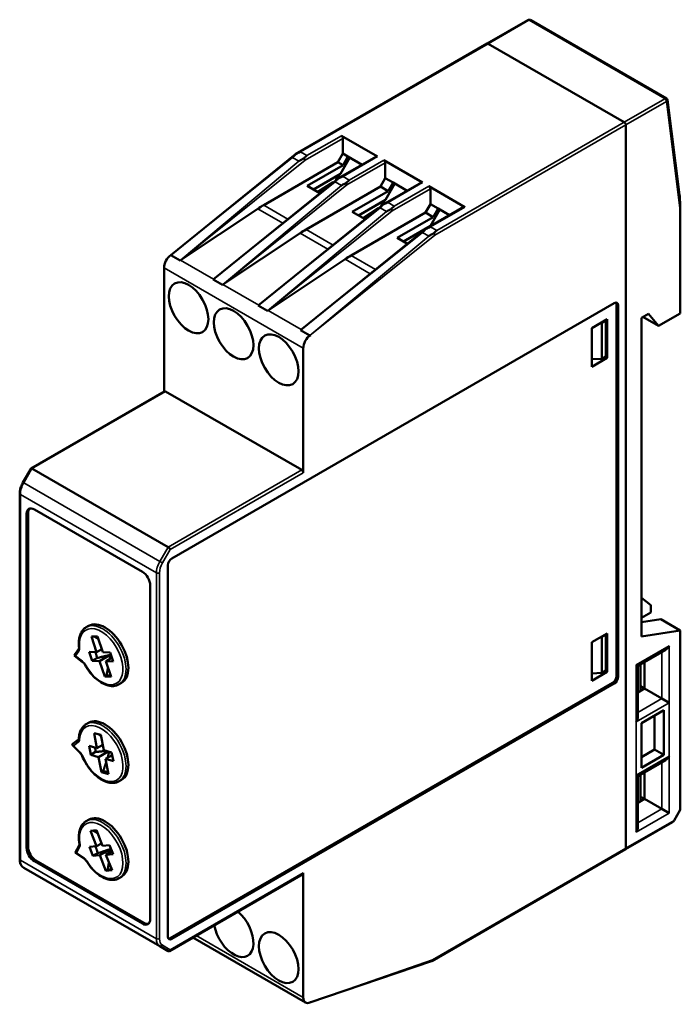
# Model space of a CAD drawing. Units: millimetres. Extents: x 40 to 359, y 72 to 257.
# Drawn here: x 179 to 239, y 72 to 161 of the extents above; entities that cross this region are included whole.
import ezdxf

# ---------------------------------------------------------------- set-up
doc = ezdxf.new("R2010")
doc.units = ezdxf.units.MM
doc.layers.add('Visibile (ISO)', color=7, linetype='Continuous', lineweight=50)
doc.layers.add('Visibile sottile (ISO)', color=7, linetype='Continuous', lineweight=35)

msp = doc.modelspace()

# ---------------------------------------------------------------- linework, layer by layer
at = {"layer": 'Visibile (ISO)'}
for p, q in [((225.603, 161.254), (221.913, 159.124)), ((225.89, 161.248), (238.209, 154.136)), ((204.482, 149.06), (221.908, 159.121)), ((234.383, 151.967), (222.008, 159.111)), ((222.009, 159.111), (234.382, 151.967)), ((238.307, 153.988), (239.4, 145.369)), ((234.524, 85.912), (234.524, 151.722)), ((234.524, 85.913), (234.524, 151.721)), ((211.932, 148.844), (208.644, 150.742)), ((208.785, 150.497), (208.785, 149.109)), ((193.129, 139.879), (204.475, 149.055)), ((211.832, 148.854), (208.336, 146.835)), ((208.785, 149.109), (208.339, 148.335)), ((209.408, 148.75), (208.559, 147.278)), ((209.245, 148.844), (208.785, 149.109)), ((208.798, 148.07), (209.245, 148.844)), ((210.53, 148.102), (209.245, 148.844)), ((208.339, 148.335), (201.582, 144.434)), ((205.533, 146.184), (208.798, 148.07)), ((208.798, 148.07), (208.339, 148.335)), ((216.033, 146.476), (212.498, 148.517)), ((212.639, 148.272), (212.639, 146.884)), ((206.098, 145.858), (208.559, 147.278)), ((208.457, 147.22), (208.158, 146.693)), ((196.983, 137.654), (208.329, 146.83)), ((212.192, 146.11), (205.436, 142.209)), ((206.698, 145.511), (205.533, 146.184)), ((206.513, 145.618), (207.913, 146.504)), ((207.913, 146.504), (207.913, 146.494)), ((212.639, 146.884), (212.192, 146.11)), ((212.9, 145.702), (212.192, 146.11)), ((215.933, 146.486), (212.437, 144.467)), ((213.346, 146.476), (212.639, 146.884)), ((213.509, 146.382), (212.66, 144.911)), ((212.9, 145.702), (213.346, 146.476)), ((214.631, 145.734), (213.346, 146.476)), ((213.526, 146.372), (213.492, 146.353)), ((219.887, 144.251), (216.599, 146.149)), ((209.634, 143.817), (212.9, 145.702)), ((214.626, 145.737), (213.449, 145.052)), ((216.74, 145.904), (216.74, 144.516)), ((201.084, 135.286), (212.43, 144.463)), ((210.2, 143.49), (212.66, 144.911)), ((212.558, 144.852), (212.26, 144.325)), ((212.411, 144.447), (212.289, 144.376)), ((216.74, 144.516), (216.294, 143.742)), ((219.787, 144.261), (216.318, 142.258)), ((217.447, 144.108), (216.74, 144.516)), ((201.037, 144.095), (194.023, 139.42)), ((216.294, 143.742), (209.537, 139.842)), ((210.799, 143.144), (209.634, 143.817)), ((212.014, 144.137), (210.615, 143.25)), ((212.014, 144.126), (212.014, 144.137)), ((213.735, 141.449), (217.001, 143.334)), ((217.001, 143.334), (216.294, 143.742)), ((217.61, 144.014), (216.761, 142.543)), ((217.001, 143.334), (217.447, 144.108)), ((218.485, 143.509), (217.447, 144.108)), ((217.627, 144.004), (217.594, 143.985)), ((239.474, 143.949), (239.474, 134.575)), ((214.301, 141.122), (216.761, 142.543)), ((216.659, 142.484), (216.635, 142.441)), ((204.891, 141.87), (197.877, 137.195)), ((204.938, 133.062), (216.315, 142.256)), ((214.657, 140.916), (213.735, 141.449)), ((193.129, 139.879), (193.978, 139.389)), ((208.992, 139.503), (201.978, 134.827)), ((192.522, 138.719), (192.522, 127.458)), ((197.831, 137.164), (196.983, 137.654)), ((193.229, 112.285), (233.463, 135.514)), ((201.084, 135.286), (201.933, 134.797)), ((233.675, 101.589), (233.675, 135.392)), ((233.817, 135.31), (233.817, 101.507)), ((236.575, 134.535), (235.938, 134.167)), ((237.493, 133.432), (236.575, 134.535)), ((239.474, 134.575), (237.493, 133.432)), ((232.827, 134.045), (231.413, 133.228)), ((232.332, 133.718), (232.254, 133.714)), ((232.686, 133.922), (232.332, 133.718)), ((232.332, 130.452), (232.332, 133.718)), ((232.65, 133.943), (232.686, 133.922)), ((232.686, 130.656), (232.686, 133.922)), ((232.827, 130.534), (232.827, 134.045)), ((235.938, 134.167), (235.938, 105.182)), ((236.079, 134.248), (237.493, 133.432)), ((205.786, 132.572), (204.938, 133.062)), ((231.413, 133.228), (231.413, 129.717)), ((205.179, 131.411), (205.179, 120.083)), ((231.413, 129.717), (232.827, 130.534)), ((231.413, 130.404), (232.332, 130.452)), ((232.332, 130.452), (232.686, 130.656)), ((232.65, 130.636), (232.827, 130.534)), ((180.427, 120.475), (192.563, 127.482)), ((205.038, 120.328), (192.663, 127.472)), ((179.686, 119.198), (180.419, 120.467)), ((180.509, 120.455), (192.884, 113.311)), ((179.39, 84.914), (179.39, 118.192)), ((190.55, 111.064), (180.722, 116.738)), ((180.014, 85.958), (180.014, 116.33)), ((180.156, 86.04), (180.156, 116.412)), ((192.875, 77.87), (192.875, 111.673)), ((191.257, 109.839), (191.257, 79.467)), ((235.938, 108.701), (236.787, 108.023)), ((236.787, 108.023), (236.787, 107.37)), ((236.787, 107.37), (235.938, 106.88)), ((237.706, 106.758), (235.938, 106.48)), ((237.706, 106.758), (239.474, 105.737)), ((185.444, 106.028), (185.656, 106.15)), ((235.938, 105.182), (239.474, 105.737)), ((239.474, 105.737), (239.474, 89.423)), ((186.378, 103.766), (185.906, 105.181)), ((185.906, 105.181), (186.48, 105.166)), ((186.48, 105.166), (186.953, 103.751)), ((232.827, 105.467), (231.413, 104.651)), ((232.332, 105.141), (232.254, 105.137)), ((232.686, 105.345), (232.332, 105.141)), ((232.332, 105.141), (232.332, 101.875)), ((232.65, 105.365), (232.686, 105.345)), ((232.686, 102.079), (232.686, 105.345)), ((232.827, 101.956), (232.827, 105.467)), ((184.382, 103.504), (184.756, 104.053)), ((186.378, 103.766), (186.856, 104.041)), ((231.413, 104.651), (231.413, 101.14)), ((235.606, 102.516), (238.114, 103.964)), ((185.109, 102.856), (184.362, 103.431)), ((185.983, 102.962), (185.708, 103.783)), ((185.708, 103.783), (186.378, 103.766)), ((186.415, 103.211), (185.983, 102.962)), ((187.633, 103.51), (186.653, 102.944)), ((186.953, 103.751), (187.622, 103.734)), ((187.227, 102.93), (187.784, 103.251)), ((187.622, 103.734), (187.897, 102.913)), ((186.653, 102.944), (185.983, 102.962)), ((187.125, 101.53), (186.653, 102.944)), ((187.897, 102.913), (187.227, 102.93)), ((187.227, 102.93), (187.699, 101.515)), ((235.606, 102.516), (235.46, 102.6)), ((235.606, 102.516), (235.606, 97.905)), ((235.867, 102.667), (235.867, 100.242)), ((236.221, 100.446), (236.221, 102.871)), ((187.125, 101.53), (187.272, 101.615)), ((187.699, 101.515), (187.125, 101.53)), ((231.413, 101.14), (232.827, 101.956)), ((231.413, 101.827), (232.332, 101.875)), ((232.332, 101.875), (232.686, 102.079)), ((232.65, 102.058), (232.827, 101.956)), ((188.444, 100.831), (188.656, 100.954)), ((193.088, 77.747), (233.322, 100.977)), ((233.463, 100.895), (193.229, 77.666)), ((235.606, 100.091), (236.221, 100.446)), ((235.867, 100.65), (236.221, 100.446)), ((237.792, 99.539), (236.221, 100.446)), ((237.792, 99.539), (238.467, 99.149)), ((237.989, 98.486), (235.938, 97.302)), ((237.14, 94.894), (237.14, 97.996)), ((237.989, 94.404), (237.989, 98.486)), ((185.444, 97.209), (185.656, 97.332)), ((235.938, 97.302), (235.938, 93.22)), ((186.417, 95.019), (186.15, 96.401)), ((186.15, 96.401), (186.767, 96.223)), ((186.767, 96.223), (187.034, 94.842)), ((184.881, 94.597), (184.182, 95.309)), ((184.247, 95.436), (184.728, 95.8)), ((185.851, 94.424), (185.696, 95.227)), ((185.696, 95.227), (186.417, 95.019)), ((186.417, 95.019), (186.941, 95.322)), ((186.284, 94.674), (185.851, 94.424)), ((186.571, 94.217), (185.851, 94.424)), ((187.447, 94.723), (186.571, 94.217)), ((186.838, 92.836), (186.571, 94.217)), ((187.034, 94.842), (187.754, 94.635)), ((187.189, 94.04), (187.801, 94.393)), ((187.754, 94.635), (187.909, 93.833)), ((235.938, 94.2), (237.14, 94.894)), ((235.938, 93.22), (237.989, 94.404)), ((237.989, 94.404), (237.14, 94.894)), ((187.909, 93.833), (187.189, 94.04)), ((187.189, 94.04), (187.455, 92.658)), ((235.606, 92.473), (238.114, 93.921)), ((186.838, 92.836), (186.986, 92.921)), ((187.455, 92.658), (186.838, 92.836)), ((235.606, 92.473), (235.46, 92.557)), ((235.606, 92.473), (235.606, 87.862)), ((235.867, 92.624), (235.867, 90.199)), ((236.221, 90.403), (236.221, 92.828)), ((188.444, 92.013), (188.656, 92.136)), ((235.867, 90.607), (236.221, 90.403)), ((235.606, 90.048), (236.221, 90.403)), ((236.221, 90.403), (237.792, 89.496)), ((237.792, 89.496), (238.467, 89.106)), ((239.474, 89.423), (238.908, 88.444)), ((185.444, 88.391), (185.656, 88.514)), ((238.767, 88.294), (234.487, 85.824)), ((185.817, 87.508), (186.367, 87.559)), ((186.368, 86.096), (185.817, 87.508)), ((186.367, 87.559), (186.918, 86.147)), ((184.474, 85.56), (184.797, 86.179)), ((185.726, 86.035), (186.368, 86.096)), ((186.046, 85.215), (185.726, 86.035)), ((186.368, 86.096), (186.833, 86.364)), ((186.918, 86.147), (187.56, 86.208)), ((187.56, 86.208), (187.879, 85.388)), ((185.223, 84.997), (184.464, 85.509)), ((186.478, 85.465), (186.046, 85.215)), ((186.688, 85.276), (186.046, 85.215)), ((187.668, 85.842), (186.688, 85.276)), ((187.238, 83.863), (186.688, 85.276)), ((187.238, 85.327), (187.781, 85.641)), ((187.879, 85.388), (187.238, 85.327)), ((187.238, 85.327), (187.789, 83.915)), ((216.871, 75.653), (234.483, 85.821)), ((190.55, 79.058), (180.722, 84.733)), ((190.692, 79.14), (180.863, 84.815)), ((179.759, 84.146), (192.134, 77.001)), ((187.238, 83.863), (187.386, 83.949)), ((187.789, 83.915), (187.238, 83.863)), ((188.444, 83.195), (188.656, 83.318)), ((193.001, 76.568), (205.138, 83.575)), ((205.179, 72.338), (205.179, 83.667)), ((205.386, 71.881), (195.134, 77.8)), ((192.134, 77.001), (192.884, 76.568)), ((205.785, 71.878), (216.849, 75.643)), ((205.783, 71.879), (205.785, 71.878))]:
    msp.add_line(p, q, dxfattribs=at)
for centre, major_axis, ratio, start_param, end_param in [((225.713, 161.086), (-0.08, 0.183), 0.49478, 6.282359, 6.283338), ((222.008, 158.948), (-0.1, 0.173), 0.57735, 5.497787, 6.283185), ((238.016, 153.901), (0.198, 0.231), 0.349606, 0.180401, 0.851068), ((238.076, 153.936), (-0.1, 0.174), 0.577326, 4.461651, 4.981761), ((238.016, 153.901), (0.289, 0.099), 0.442562, 5.464591, 6.188458), ((234.383, 151.804), (-0.1, 0.173), 0.57735, 3.926991, 5.497787), ((208.644, 150.579), (0.1, -0.173), 0.57735, 0.785398, 2.356194), ((204.592, 148.891), (-0.113, 0.167), 0.518377, 6.245837, 6.326778), ((204.592, 148.893), (-0.113, 0.165), 0.518493, 5.976986, 6.2432), ((211.932, 148.68), (-0.1, 0.173), 0.57735, 5.497787, 6.283185), ((212.498, 148.354), (0.1, -0.173), 0.57735, 0.785398, 2.356194), ((208.446, 146.666), (-0.113, 0.167), 0.518378, 6.245824, 6.32677), ((208.445, 146.668), (-0.113, 0.165), 0.518493, 5.976986, 6.2432), ((209.011, 146.342), (0.114, -0.165), 0.52094, 1.524036, 1.790206), ((209.009, 146.341), (0.115, -0.166), 0.523961, 0.740501, 1.523313), ((216.033, 146.313), (-0.1, 0.173), 0.57735, 5.497787, 6.283185), ((216.599, 145.986), (0.1, -0.173), 0.57735, 0.785398, 2.356194), ((239.262, 144.071), (-0.014, 1.817), 0.116473, 4.644006, 5.506998), ((201.582, 136.269), (5, 8.66), 0.57735, 0.785398, 0.862556), ((212.547, 144.299), (-0.113, 0.167), 0.518378, 6.245824, 6.32677), ((212.547, 144.3), (-0.113, 0.165), 0.518493, 5.976986, 6.2432), ((219.887, 144.088), (-0.1, 0.173), 0.57735, 5.497787, 6.283185), ((213.112, 143.974), (0.114, -0.165), 0.52094, 1.524036, 1.790206), ((213.111, 143.973), (0.115, -0.166), 0.523961, 0.740501, 1.523313), ((205.436, 134.044), (5, 8.66), 0.57735, 0.785398, 0.862556), ((193.229, 139.127), (-0.5, -0.866), 0.57735, 4.06678, 5.497787), ((209.537, 131.677), (5, 8.66), 0.57735, 0.785398, 0.862556), ((233.463, 135.106), (0.25, 0.433), 0.57735, 5.497787, 7.068583), ((233.322, 135.188), (0.25, 0.433), 0.57735, 5.497787, 5.996429), ((205.886, 131.819), (0.5, 0.866), 0.57735, 0.862556, 2.356194), ((192.663, 127.309), (-0.1, 0.173), 0.57735, 5.497787, 6.283185), ((180.568, 120.325), (-0.146, 0.146), 0.317837, 5.412828, 6.368145), ((205.038, 120.164), (0.1, -0.173), 0.57735, 0.785398, 2.356194), ((180.722, 115.922), (-0.5, 0.866), 0.57735, 5.497787, 7.068583), ((180.863, 116.003), (-0.5, 0.866), 0.57735, 0.141897, 0.785398), ((192.942, 113.181), (-0.146, 0.146), 0.317837, 3.842032, 5.412828), ((193.229, 111.877), (-0.25, -0.433), 0.57735, 3.926991, 5.497787), ((190.55, 110.247), (-0.5, 0.866), 0.57735, 3.926991, 5.497787), ((187.156, 103.552), (-1.5, 2.598), 0.57735, 3.141593, 6.283185), ((238.114, 104.541), (0.354, 0.612), 0.57735, 3.926991, 4.712389), ((184.614, 103.489), (-0.263, -0.042), 0.266716, 0.056453, 0.962041), ((233.322, 101.385), (0.25, 0.433), 0.57735, 3.926991, 5.497787), ((233.463, 101.303), (0.25, 0.433), 0.57735, 3.926991, 5.497787), ((187.156, 94.734), (-1.5, 2.598), 0.57735, 3.141593, 6.283185), ((235.106, 97.616), (0.354, 0.612), 0.57735, 4.712389, 5.497787), ((184.44, 95.331), (-0.278, 0.021), 0.377188, 0.159095, 1.064683), ((238.114, 94.498), (0.354, 0.612), 0.57735, 3.926991, 4.712389), ((187.156, 85.916), (-1.5, 2.598), 0.57735, 3.141593, 6.283185), ((235.106, 87.574), (-0.354, -0.612), 0.57735, 1.570796, 2.356194), ((238.767, 88.526), (-0.142, -0.246), 0.57735, 0.785398, 1.570796), ((180.863, 85.631), (-0.5, 0.866), 0.57735, 0.785398, 2.356194), ((180.722, 85.55), (0.5, -0.866), 0.57735, 3.926991, 5.497787), ((184.712, 85.583), (-0.255, -0.065), 0.20975, 0.026238, 0.931826), ((234.383, 85.994), (0.1, -0.173), 0.57735, 0, 0.785398), ((205.038, 83.749), (0.1, -0.173), 0.57735, 0, 0.785398), ((198.85, 78.339), (1.273, -2.205), 0.57735, 4.134486, 8.431885), ((190.55, 79.875), (0.5, -0.866), 0.57735, 5.497787, 7.068583), ((190.692, 79.957), (0.5, -0.866), 0.57735, 5.497787, 6.141288), ((193.229, 78.074), (-0.25, -0.433), 0.57735, 5.497787, 7.068583), ((193.088, 78.156), (-0.25, -0.433), 0.57735, 0.286757, 0.785398), ((192.942, 76.765), (0, 0.213), 0.717439, 2.748894, 4.31969), ((205.886, 72.747), (-0.5, -0.866), 0.57735, 5.497787, 6.991189)]:
    msp.add_ellipse(centre, major_axis=major_axis, ratio=ratio, start_param=start_param, end_param=end_param, dxfattribs=at)
for centre in [(194.749, 135.086), (198.85, 132.718), (202.952, 130.35), (202.952, 75.971)]:
    msp.add_ellipse(centre, major_axis=(-1.273, 2.205), ratio=0.57735, dxfattribs=at)
for points, knots in [([(225.602, 161.253), (225.602, 161.253), (225.602, 161.253), (225.602, 161.253), (225.602, 161.254), (225.602, 161.254), (225.602, 161.254), (225.603, 161.254), (225.603, 161.254), (225.603, 161.254), (225.604, 161.254), (225.604, 161.255), (225.605, 161.255), (225.605, 161.255), (225.605, 161.256), (225.605, 161.256)], [0.000645448, 0.000645448, 0.000645448, 0.000645448, 0.0006617898, 0.0006617898, 0.0007026858, 0.0007026858, 0.0007430151, 0.0007430151, 0.0007977297, 0.0007977297, 0.0008950549, 0.0008950549, 0.0010884443, 0.0010884443, 0.0011120811, 0.0011120811, 0.0011120811, 0.0011120811]), ([(225.605, 161.256), (225.606, 161.256), (225.607, 161.257), (225.609, 161.258), (225.609, 161.258), (225.611, 161.258), (225.611, 161.259), (225.612, 161.259), (225.612, 161.259), (225.612, 161.259), (225.612, 161.259), (225.612, 161.259), (225.613, 161.26), (225.613, 161.26), (225.613, 161.26), (225.613, 161.26)], [0, 0, 0, 0, 0.0004004971, 0.0004004971, 0.0006436068, 0.0006436068, 0.0007805859, 0.0007805859, 0.0008595385, 0.0008595385, 0.0008981213, 0.0008981213, 0.000955573, 0.000955573, 0.0009647568, 0.0009647568, 0.0009647568, 0.0009647568]), ([(225.613, 161.26), (225.613, 161.26), (225.613, 161.26), (225.614, 161.26), (225.615, 161.261), (225.616, 161.261), (225.616, 161.261), (225.617, 161.262), (225.617, 161.262), (225.617, 161.262)], [0, 0, 0, 0, 0.0001227234, 0.0001227234, 0.0003162935, 0.0003162935, 0.0005097817, 0.0005097817, 0.0005566807, 0.0005566807, 0.0005566807, 0.0005566807]), ([(225.632, 161.269), (225.656, 161.28), (225.682, 161.286), (225.736, 161.292), (225.764, 161.291), (225.82, 161.28), (225.848, 161.27), (225.879, 161.254), (225.885, 161.251), (225.89, 161.248)], [0, 0, 0, 0, 0.00790285, 0.00790285, 0.01638074, 0.01638074, 0.02511435, 0.02511435, 0.02699165, 0.02699165, 0.02699165, 0.02699165]), ([(238.209, 154.136), (238.224, 154.127), (238.239, 154.116), (238.265, 154.09), (238.276, 154.074), (238.295, 154.038), (238.303, 154.017), (238.306, 153.993), (238.307, 153.991), (238.307, 153.988)], [0.0000116, 0.0000116, 0.0000116, 0.0000116, 0.0054277, 0.0054277, 0.01114845, 0.01114845, 0.01762701, 0.01762701, 0.01842488, 0.01842488, 0.01842488, 0.01842488]), ([(204.782, 148.432), (204.803, 148.444), (204.823, 148.456), (204.972, 148.542), (205.102, 148.611), (205.231, 148.675)], [-0.00752196, -0.00752196, -0.00752196, -0.00752196, 0, 0, 0.04741069, 0.04741069, 0.04741069, 0.04741069]), ([(205.275, 148.634), (205.274, 148.635), (205.273, 148.637), (205.259, 148.651), (205.245, 148.664), (205.231, 148.675)], [0.16240647, 0.16240647, 0.16240647, 0.16240647, 0.16808587, 0.16808587, 0.22327566, 0.22327566, 0.22327566, 0.22327566]), ([(205.346, 148.511), (205.346, 148.512), (205.346, 148.512), (205.34, 148.531), (205.331, 148.553), (205.306, 148.595), (205.292, 148.615), (205.275, 148.634)], [-0.0006576, -0.0006576, -0.0006576, -0.0006576, 0, 0, 0.0857523, 0.0857523, 0.1624065, 0.1624065, 0.1624065, 0.1624065]), ([(208.363, 146.843), (208.31, 146.792), (208.258, 146.739), (208.175, 146.65), (208.144, 146.616), (208.099, 146.566), (208.085, 146.55), (208.07, 146.533)], [0.42229109, 0.42229109, 0.42229109, 0.42229109, 0.44715701, 0.44715701, 0.46221725, 0.46221725, 0.46912255, 0.46912255, 0.46912255, 0.46912255]), ([(208.645, 146.202), (208.666, 146.214), (208.687, 146.226), (208.816, 146.302), (208.925, 146.361), (209.046, 146.423), (209.058, 146.429), (209.07, 146.435)], [-0.00769127, -0.00769127, -0.00769127, -0.00769127, 0, 0, 0.04010936, 0.04010936, 0.04451101, 0.04451101, 0.04451101, 0.04451101]), ([(212.465, 144.475), (212.379, 144.393), (212.296, 144.306), (212.2, 144.198), (212.186, 144.182), (212.172, 144.166)], [0.55142143, 0.55142143, 0.55142143, 0.55142143, 0.61486516, 0.61486516, 0.62583367, 0.62583367, 0.62583367, 0.62583367]), ([(212.746, 143.834), (212.767, 143.846), (212.788, 143.859), (212.929, 143.941), (213.05, 144.006), (213.171, 144.067)], [-0.00769127, -0.00769127, -0.00769127, -0.00769127, 0, 0, 0.04451555, 0.04451555, 0.04451555, 0.04451555]), ([(216.34, 142.261), (216.252, 142.177), (216.164, 142.084), (216.062, 141.967), (216.048, 141.952), (216.034, 141.936)], [0.47191639, 0.47191639, 0.47191639, 0.47191639, 0.52154813, 0.52154813, 0.52923435, 0.52923435, 0.52923435, 0.52923435]), ([(216.34, 142.261), (216.333, 142.263), (216.326, 142.262), (216.319, 142.259), (216.319, 142.258), (216.318, 142.258)], [0.11583386, 0.11583386, 0.11583386, 0.11583386, 0.17053803, 0.17053803, 0.17665832, 0.17665832, 0.17665832, 0.17665832]), ([(217.04, 141.857), (217.026, 141.85), (217.012, 141.844), (216.883, 141.778), (216.767, 141.716), (216.632, 141.638), (216.612, 141.626), (216.591, 141.614)], [-0.04740629, -0.04740629, -0.04740629, -0.04740629, -0.0422968, -0.0422968, 0, 0, 0.00751715, 0.00751715, 0.00751715, 0.00751715]), ([(217.084, 141.816), (217.082, 141.817), (217.081, 141.819), (217.068, 141.834), (217.054, 141.846), (217.04, 141.857)], [0.16240647, 0.16240647, 0.16240647, 0.16240647, 0.16808588, 0.16808588, 0.22327566, 0.22327566, 0.22327566, 0.22327566]), ([(217.155, 141.694), (217.155, 141.694), (217.154, 141.694), (217.149, 141.714), (217.14, 141.735), (217.115, 141.777), (217.101, 141.797), (217.084, 141.816)], [-0.0006576, -0.0006576, -0.0006576, -0.0006576, 0, 0, 0.0857523, 0.0857523, 0.1624065, 0.1624065, 0.1624065, 0.1624065]), ([(179.39, 118.192), (179.39, 118.257), (179.395, 118.323), (179.412, 118.457), (179.424, 118.525), (179.457, 118.661), (179.478, 118.73), (179.526, 118.866), (179.553, 118.934), (179.615, 119.068), (179.649, 119.134), (179.686, 119.198)], [1.5707963, 1.5707963, 1.5707963, 1.5707963, 1.727876, 1.727876, 1.8849556, 1.8849556, 2.0420352, 2.0420352, 2.1991149, 2.1991149, 2.3561945, 2.3561945, 2.3561945, 2.3561945]), ([(184.783, 104.24), (184.766, 104.397), (184.76, 104.551), (184.774, 104.845), (184.793, 104.986), (184.855, 105.252), (184.899, 105.377), (185.012, 105.606), (185.082, 105.71), (185.246, 105.891), (185.34, 105.967), (185.444, 106.028)], [1.4388114, 1.4388114, 1.4388114, 1.4388114, 1.622288, 1.622288, 1.8057646, 1.8057646, 1.9892413, 1.9892413, 2.1727179, 2.1727179, 2.3561945, 2.3561945, 2.3561945, 2.3561945]), ([(184.756, 104.053), (184.76, 104.057), (184.763, 104.063), (184.77, 104.079), (184.773, 104.088), (184.779, 104.11), (184.781, 104.123), (184.785, 104.152), (184.786, 104.168), (184.786, 104.202), (184.785, 104.221), (184.783, 104.24)], [1.0565735, 1.0565735, 1.0565735, 1.0565735, 1.185815, 1.185815, 1.3150566, 1.3150566, 1.4442981, 1.4442981, 1.5735397, 1.5735397, 1.7027812, 1.7027812, 1.7027812, 1.7027812]), ([(184.352, 103.443), (184.354, 103.448), (184.356, 103.453), (184.364, 103.473), (184.372, 103.489), (184.382, 103.504)], [-0.014878144, -0.014878144, -0.014878144, -0.014878144, -0.013305763, -0.013305763, -0.008254987, -0.008254987, -0.008254987, -0.008254987]), ([(185.109, 102.856), (185.125, 102.844), (185.141, 102.83), (185.173, 102.801), (185.189, 102.784), (185.221, 102.75), (185.236, 102.731), (185.266, 102.693), (185.281, 102.672), (185.308, 102.631), (185.321, 102.609), (185.333, 102.587)], [3.3067497, 3.3067497, 3.3067497, 3.3067497, 3.4359912, 3.4359912, 3.5652328, 3.5652328, 3.6944743, 3.6944743, 3.8237159, 3.8237159, 3.9529574, 3.9529574, 3.9529574, 3.9529574]), ([(188.444, 100.831), (188.283, 100.739), (188.1, 100.686), (187.702, 100.664), (187.486, 100.699), (187.041, 100.852), (186.812, 100.975), (186.366, 101.295), (186.151, 101.491), (185.752, 101.939), (185.568, 102.19), (185.383, 102.499), (185.358, 102.543), (185.333, 102.587)], [5.497787, 5.497787, 5.497787, 5.497787, 5.781392, 5.781392, 6.084592, 6.084592, 6.403944, 6.403944, 6.723297, 6.723297, 7.042649, 7.042649, 7.09455, 7.09455, 7.09455, 7.09455]), ([(184.769, 95.919), (184.776, 96.033), (184.79, 96.144), (184.834, 96.355), (184.864, 96.456), (184.939, 96.646), (184.984, 96.735), (185.09, 96.899), (185.151, 96.973), (185.287, 97.105), (185.363, 97.162), (185.444, 97.209)], [1.6386499, 1.6386499, 1.6386499, 1.6386499, 1.7821588, 1.7821588, 1.9256678, 1.9256678, 2.0691767, 2.0691767, 2.2126856, 2.2126856, 2.3561945, 2.3561945, 2.3561945, 2.3561945]), ([(184.728, 95.8), (184.731, 95.802), (184.733, 95.804), (184.739, 95.81), (184.742, 95.815), (184.748, 95.826), (184.752, 95.834), (184.758, 95.853), (184.761, 95.864), (184.766, 95.889), (184.768, 95.903), (184.769, 95.919)], [0.8567349, 0.8567349, 0.8567349, 0.8567349, 0.9859765, 0.9859765, 1.1152181, 1.1152181, 1.2444596, 1.2444596, 1.3737012, 1.3737012, 1.5029427, 1.5029427, 1.5029427, 1.5029427]), ([(184.164, 95.335), (184.167, 95.34), (184.169, 95.345), (184.182, 95.369), (184.196, 95.389), (184.223, 95.417), (184.235, 95.427), (184.247, 95.436)], [-0.01487814, -0.01487814, -0.01487814, -0.01487814, -0.01330576, -0.01330576, -0.00665288, -0.00665288, -0.00239191, -0.00239191, -0.00239191, -0.00239191]), ([(184.881, 94.597), (184.897, 94.581), (184.912, 94.563), (184.943, 94.526), (184.958, 94.507), (184.987, 94.466), (185.001, 94.445), (185.027, 94.402), (185.039, 94.38), (185.062, 94.335), (185.072, 94.313), (185.081, 94.29)], [3.5065882, 3.5065882, 3.5065882, 3.5065882, 3.6358297, 3.6358297, 3.7650713, 3.7650713, 3.8943129, 3.8943129, 4.0235544, 4.0235544, 4.152796, 4.152796, 4.152796, 4.152796]), ([(188.444, 92.013), (188.283, 91.92), (188.1, 91.868), (187.702, 91.846), (187.486, 91.881), (187.036, 92.036), (186.8, 92.163), (186.342, 92.496), (186.119, 92.703), (185.711, 93.173), (185.524, 93.435), (185.258, 93.9), (185.162, 94.094), (185.081, 94.29)], [5.497787, 5.497787, 5.497787, 5.497787, 5.781392, 5.781392, 6.084592, 6.084592, 6.411854, 6.411854, 6.743132, 6.743132, 7.0726, 7.0726, 7.294389, 7.294389, 7.294389, 7.294389]), ([(184.812, 86.394), (184.782, 86.568), (184.766, 86.739), (184.762, 87.068), (184.775, 87.226), (184.829, 87.525), (184.87, 87.665), (184.984, 87.922), (185.056, 88.039), (185.229, 88.241), (185.331, 88.326), (185.444, 88.391)], [1.357803, 1.357803, 1.357803, 1.357803, 1.5574813, 1.5574813, 1.7571596, 1.7571596, 1.9568379, 1.9568379, 2.1565162, 2.1565162, 2.3561945, 2.3561945, 2.3561945, 2.3561945]), ([(184.797, 86.179), (184.8, 86.185), (184.804, 86.193), (184.81, 86.213), (184.813, 86.225), (184.818, 86.251), (184.819, 86.266), (184.82, 86.298), (184.82, 86.316), (184.818, 86.353), (184.815, 86.373), (184.812, 86.394)], [1.1375819, 1.1375819, 1.1375819, 1.1375819, 1.2668235, 1.2668235, 1.396065, 1.396065, 1.5253066, 1.5253066, 1.6545481, 1.6545481, 1.7837897, 1.7837897, 1.7837897, 1.7837897]), ([(184.457, 85.517), (184.459, 85.522), (184.46, 85.527), (184.465, 85.541), (184.47, 85.55), (184.474, 85.56)], [-0.014878144, -0.014878144, -0.014878144, -0.014878144, -0.013305763, -0.013305763, -0.010263532, -0.010263532, -0.010263532, -0.010263532]), ([(179.759, 84.146), (179.71, 84.174), (179.664, 84.21), (179.583, 84.292), (179.548, 84.338), (179.489, 84.438), (179.465, 84.492), (179.427, 84.605), (179.413, 84.664), (179.395, 84.786), (179.39, 84.849), (179.39, 84.914)], [0.7853982, 0.7853982, 0.7853982, 0.7853982, 0.9424778, 0.9424778, 1.0995574, 1.0995574, 1.2566371, 1.2566371, 1.4137167, 1.4137167, 1.5707963, 1.5707963, 1.5707963, 1.5707963]), ([(185.223, 84.997), (185.238, 84.987), (185.254, 84.975), (185.286, 84.948), (185.303, 84.934), (185.335, 84.902), (185.351, 84.885), (185.382, 84.848), (185.397, 84.829), (185.426, 84.789), (185.44, 84.769), (185.453, 84.747)], [3.2257412, 3.2257412, 3.2257412, 3.2257412, 3.3549828, 3.3549828, 3.4842243, 3.4842243, 3.6134659, 3.6134659, 3.7427075, 3.7427075, 3.871949, 3.871949, 3.871949, 3.871949]), ([(188.444, 83.195), (188.283, 83.102), (188.1, 83.05), (187.702, 83.028), (187.486, 83.063), (187.053, 83.212), (186.835, 83.327), (186.411, 83.623), (186.205, 83.804), (185.82, 84.218), (185.641, 84.451), (185.473, 84.715), (185.463, 84.731), (185.453, 84.747)], [5.497787, 5.497787, 5.497787, 5.497787, 5.781392, 5.781392, 6.084543, 6.084543, 6.387694, 6.387694, 6.690845, 6.690845, 6.993996, 6.993996, 7.013542, 7.013542, 7.013542, 7.013542]), ([(216.849, 75.643), (216.855, 75.645), (216.861, 75.647), (216.868, 75.651), (216.87, 75.652), (216.871, 75.653)], [0.14427681, 0.14427681, 0.14427681, 0.14427681, 0.17024436, 0.17024436, 0.1764895, 0.1764895, 0.1764895, 0.1764895]), ([(216.871, 75.653), (216.881, 75.659), (216.89, 75.666), (216.902, 75.678), (216.906, 75.682), (216.917, 75.697), (216.924, 75.709), (216.935, 75.734), (216.939, 75.747), (216.942, 75.761), (216.942, 75.761), (216.942, 75.761)], [0.1764895, 0.1764895, 0.1764895, 0.1764895, 0.2215641, 0.2215641, 0.24237, 0.24237, 0.2919177, 0.2919177, 0.3383364, 0.3383364, 0.3389934, 0.3389934, 0.3389934, 0.3389934])]:
    msp.add_open_spline(points, degree=3, knots=knots, dxfattribs=at)
for points in [[(225.617, 161.262), (225.619, 161.263), (225.621, 161.264), (225.622, 161.264)], [(225.622, 161.264), (225.624, 161.265), (225.626, 161.266), (225.627, 161.267)], [(225.627, 161.267), (225.629, 161.268), (225.631, 161.268), (225.632, 161.269)], [(238.154, 154.043), (238.154, 154.044), (238.155, 154.044), (238.155, 154.044)], [(204.51, 149.068), (204.41, 148.972), (204.313, 148.868), (204.217, 148.758)], [(204.943, 149.258), (204.805, 149.205), (204.657, 149.141), (204.51, 149.068)], [(205.231, 148.675), (205.326, 148.767), (205.423, 148.858), (205.508, 148.932)], [(208.796, 147.033), (208.658, 146.98), (208.51, 146.916), (208.363, 146.843)], [(209.07, 146.435), (209.172, 146.534), (209.27, 146.627), (209.362, 146.707)], [(212.898, 144.666), (212.76, 144.612), (212.612, 144.548), (212.465, 144.475)], [(213.171, 144.067), (213.274, 144.166), (213.371, 144.259), (213.463, 144.339)], [(216.751, 142.441), (216.623, 142.391), (216.478, 142.328), (216.34, 142.261)], [(216.318, 142.258), (216.317, 142.257), (216.316, 142.257), (216.315, 142.256)], [(217.04, 141.857), (217.137, 141.95), (217.23, 142.038), (217.317, 142.114)]]:
    msp.add_open_spline(points, degree=3, dxfattribs=at)
for points, weights in [([(186.193, 105.173), (186.399, 105.036), (186.56, 104.927)], [1.68424045887, 1.86626453733, 2.03603831192]), ([(186.271, 103.769), (186.375, 103.514), (186.415, 103.211)], [1.66313650501, 1.67792451833, 1.63076484782]), ([(186.415, 103.211), (187.313, 103.442), (187.633, 103.51)], [1.95928071397, 3.03628781706, 3.63587460519]), ([(187.633, 103.51), (187.618, 103.357), (187.58, 103.134)], [3.63587460519, 3.34703067664, 2.94739095463]), ([(187.426, 102.334), (187.363, 102.032), (187.272, 101.615)], [2.03603831192, 1.81811160509, 1.58]), ([(187.272, 101.615), (187.494, 101.632), (187.664, 101.621)], [1.35802469136, 1.3796055808, 1.37375045721]), ([(186.57, 96.28), (186.69, 96.189), (186.789, 96.112)], [1.84241544252, 1.98721855469, 2.12378755732]), ([(186.251, 95.067), (186.283, 94.884), (186.284, 94.674)], [1.66645118713, 1.66388528083, 1.63076484782]), ([(186.284, 94.674), (186.96, 94.744), (187.291, 94.768)], [1.95928071398, 2.63743443558, 3.12630147512]), ([(187.532, 94.699), (187.483, 94.491), (187.379, 94.15)], [3.4622478489, 3.0909257451, 2.57080804645]), ([(187.248, 93.73), (187.144, 93.402), (186.986, 92.921)], [2.12378755732, 1.86650549962, 1.58]), ([(186.986, 92.921), (187.234, 92.884), (187.425, 92.817)], [1.35802469136, 1.38081780187, 1.37300611469]), ([(186.063, 87.531), (186.299, 87.383), (186.481, 87.268)], [1.64855816974, 1.83849323633, 2.01526371323]), ([(186.272, 86.087), (186.415, 85.805), (186.478, 85.465)], [1.65831955417, 1.68397783418, 1.63076484782]), ([(186.478, 85.465), (187.356, 85.751), (187.668, 85.842)], [1.95928071397, 3.03628781706, 3.63587460519]), ([(187.668, 85.842), (187.661, 85.722), (187.643, 85.561)], [3.63587460519, 3.4055605672, 3.10480356784]), ([(187.505, 84.641), (187.456, 84.348), (187.386, 83.949)], [2.01526371323, 1.80678715149, 1.58]), ([(187.386, 83.949), (187.596, 83.986), (187.757, 83.997)], [1.35802469136, 1.37926547851, 1.37392818992])]:
    msp.add_rational_spline(points, weights, degree=2, dxfattribs=at)
at = {"layer": 'Visibile sottile (ISO)'}
for p, q in [((222.009, 159.111), (225.703, 161.244)), ((225.632, 161.264), (225.633, 161.264)), ((225.709, 161.248), (225.711, 161.248)), ((225.713, 161.249), (238.086, 154.106)), ((204.943, 149.258), (222.008, 159.111)), ((234.382, 151.967), (238.076, 154.1)), ((234.524, 151.721), (238.218, 153.854)), ((238.218, 153.854), (239.474, 143.949)), ((217.155, 141.694), (234.524, 151.722)), ((234.383, 151.967), (217.317, 142.114)), ((205.346, 148.511), (208.785, 150.497)), ((208.644, 150.742), (205.508, 148.932)), ((193.129, 139.879), (204.217, 148.758)), ((204.217, 148.758), (204.782, 148.432)), ((205.508, 148.932), (204.943, 149.258)), ((208.796, 147.033), (211.932, 148.844)), ((193.978, 139.389), (205.346, 148.511)), ((204.782, 148.432), (193.978, 139.389)), ((209.153, 146.259), (212.639, 148.272)), ((212.498, 148.517), (209.362, 146.707)), ((209.362, 146.707), (208.796, 147.033)), ((196.983, 137.654), (208.07, 146.533)), ((197.831, 137.164), (209.153, 146.259)), ((208.645, 146.202), (197.831, 137.164)), ((208.07, 146.533), (208.645, 146.202)), ((212.898, 144.666), (216.033, 146.476)), ((216.599, 146.149), (213.463, 144.339)), ((213.254, 143.891), (216.74, 145.904)), ((203.79, 143.16), (201.582, 144.434)), ((213.463, 144.339), (212.898, 144.666)), ((216.751, 142.441), (219.887, 144.251)), ((201.037, 144.095), (203.319, 142.778)), ((201.084, 135.286), (212.172, 144.166)), ((201.933, 134.797), (213.254, 143.891)), ((212.746, 143.834), (201.933, 134.797)), ((212.172, 144.166), (212.746, 143.834)), ((217.317, 142.114), (216.751, 142.441)), ((204.891, 141.87), (207.42, 140.41)), ((204.938, 133.062), (216.034, 141.936)), ((207.891, 140.792), (205.436, 142.209)), ((205.786, 132.572), (217.155, 141.694)), ((216.591, 141.614), (205.786, 132.572)), ((216.034, 141.936), (216.591, 141.614)), ((211.748, 138.565), (209.537, 139.842)), ((197.024, 137.687), (194.023, 139.42)), ((208.992, 139.503), (211.276, 138.184)), ((192.522, 138.719), (205.179, 131.411)), ((201.125, 135.319), (197.877, 137.195)), ((233.675, 135.392), (233.817, 135.31)), ((204.979, 133.094), (201.978, 134.827)), ((180.509, 120.455), (192.663, 127.472)), ((179.759, 119.156), (180.509, 120.455)), ((205.038, 120.328), (192.884, 113.311)), ((193.084, 113.099), (205.179, 120.083)), ((179.759, 119.156), (179.686, 119.198)), ((179.759, 119.156), (192.134, 112.011)), ((179.449, 84.832), (179.449, 118.11)), ((179.449, 118.11), (191.823, 110.966)), ((180.014, 116.33), (180.156, 116.412)), ((192.884, 113.311), (192.134, 112.011)), ((192.375, 111.872), (193.084, 113.099)), ((192.134, 112.011), (192.375, 111.872)), ((191.823, 110.966), (191.823, 77.688)), ((192.106, 77.688), (192.106, 110.966)), ((238.467, 104.337), (235.46, 102.6)), ((238.467, 99.149), (238.467, 104.337)), ((184.473, 103.408), (184.78, 103.858)), ((185.089, 102.933), (184.473, 103.408)), ((237.792, 103.778), (237.792, 99.539)), ((235.46, 102.6), (235.46, 97.412)), ((233.817, 101.507), (233.675, 101.589)), ((233.322, 100.977), (233.463, 100.895)), ((237.792, 99.539), (235.606, 98.276)), ((235.46, 97.412), (238.467, 99.149)), ((238.467, 94.294), (238.467, 99.149)), ((235.46, 97.412), (235.46, 92.557)), ((184.298, 95.25), (184.708, 95.559)), ((184.882, 94.655), (184.298, 95.25)), ((238.467, 94.294), (235.46, 92.557)), ((238.467, 89.106), (238.467, 94.294)), ((237.792, 93.735), (237.792, 89.496)), ((235.46, 92.557), (235.46, 87.369)), ((235.46, 87.369), (238.467, 89.106)), ((237.792, 89.496), (235.606, 88.233)), ((238.908, 88.444), (234.524, 85.913)), ((180.156, 86.04), (180.014, 85.958)), ((184.571, 85.501), (184.833, 86.005)), ((185.193, 85.081), (184.571, 85.501)), ((234.524, 85.912), (216.942, 75.761)), ((179.449, 84.832), (191.823, 77.688)), ((180.722, 84.733), (180.863, 84.815)), ((205.179, 83.667), (193.084, 76.684)), ((190.692, 79.14), (190.55, 79.058)), ((205.179, 72.338), (195.427, 77.969)), ((193.084, 76.684), (192.375, 77.093)), ((193.229, 77.666), (193.088, 77.747)), ((216.942, 75.761), (205.785, 71.878))]:
    msp.add_line(p, q, dxfattribs=at)
for centre, major_axis, ratio, start_param, end_param in [((225.703, 161.08), (-0.1, 0.174), 0.577272, 6.030844, 6.283166), ((225.704, 161.081), (-0.097, 0.176), 0.564178, 6.040883, 6.304595), ((225.706, 161.082), (-0.093, 0.177), 0.550829, 6.049878, 6.27918), ((225.707, 161.083), (-0.09, 0.179), 0.537226, 6.058572, 6.284936), ((225.709, 161.084), (-0.087, 0.18), 0.523375, 6.067029, 6.282712), ((225.711, 161.085), (-0.084, 0.182), 0.509245, 6.075343, 6.283044), ((225.703, 161.08), (-0.1, 0.174), 0.57727, 5.497744, 6.03082), ((225.713, 161.086), (-0.08, 0.183), 0.49478, 6.083186, 6.282359), ((225.714, 161.037), (0.103, -0.222), 0.523595, 2.479502, 2.955411), ((225.706, 161.083), (-0.093, 0.177), 0.550612, 5.518776, 6.049797), ((225.709, 161.084), (-0.087, 0.18), 0.523511, 5.539391, 6.067194), ((225.725, 161.21), (-0.151, -0.027), 0.531795, 5.12263, 5.150542), ((225.711, 161.085), (-0.084, 0.182), 0.509551, 5.548865, 6.075674), ((225.713, 161.086), (-0.08, 0.183), 0.49478, 5.557301, 6.083186), ((225.783, 160.964), (0.043, 0.307), 0.74505, 5.996932, 6.777189), ((225.783, 160.964), (0.043, 0.307), 0.74505, 5.991757, 5.996932), ((238.076, 153.936), (-0.1, 0.174), 0.5773, 4.981759, 5.497717), ((238.067, 153.899), (0.098, -0.212), 0.625959, 1.981156, 2.435444), ((238.08, 153.939), (-0.107, 0.169), 0.60233, 4.960574, 5.474278), ((238.082, 153.939), (-0.11, 0.167), 0.614678, 5.120709, 5.461427), ((238.086, 153.942), (0.121, -0.159), 0.650577, 1.770445, 2.279097), ((238.082, 153.939), (-0.11, 0.167), 0.614678, 4.951001, 5.120709), ((238.016, 153.901), (0.198, 0.231), 0.349606, 0.066704, 0.180401), ((238.08, 153.938), (-0.107, 0.169), 0.602536, 4.440097, 4.960886), ((238.082, 153.939), (-0.11, 0.167), 0.614686, 4.429271, 4.950688), ((238.083, 153.94), (-0.114, 0.164), 0.626488, 4.420457, 4.937661), ((238.084, 153.941), (-0.117, 0.162), 0.638111, 4.406732, 4.924321), ((238.086, 153.942), (0.121, -0.159), 0.649456, 1.2511, 1.770021), ((238.08, 153.938), (-0.107, 0.169), 0.601723, 3.909713, 4.440655), ((238.082, 153.939), (-0.11, 0.167), 0.614727, 3.900162, 4.429227), ((238.083, 153.94), (-0.114, 0.165), 0.626538, 3.890317, 4.418038), ((238.084, 153.941), (-0.117, 0.162), 0.638111, 3.879754, 4.40662), ((238.086, 153.942), (0.121, -0.159), 0.649457, 0.726891, 1.251098), ((238.052, 153.957), (0.251, 0.051), 0.626974, 5.429407, 5.454436), ((180.509, 118.723), (0.75, 1.299), 0.57735, 1.570796, 2.356194), ((179.59, 118.192), (-0.2, 0), 0.57735, 0, 0.785398), ((192.884, 111.578), (-0.75, -1.299), 0.57735, 4.712389, 5.497787), ((193.025, 111.497), (0.65, 1.126), 0.57735, 1.570796, 2.356194), ((191.965, 111.048), (-0.2, 0), 0.57735, 0.785398, 2.356194), ((186.803, 103.348), (-1.4, 2.425), 0.57735, 1.54483, 7.200568), ((186.944, 103.429), (-1.5, 2.598), 0.57735, 3.141593, 6.283185), ((184.922, 103.94), (-0.165, 0.113), 0.786659, 0, 1.208684), ((184.349, 104.388), (0.35, -0.606), 0.57735, 0.271185, 0.917373), ((184.981, 104.262), (-0.199, -0.021), 0.496348, 0, 0.727568), ((185.231, 103.015), (-0.122, -0.158), 0.474573, 5.567786, 6.283185), ((185.008, 102.416), (-0.35, 0.606), 0.57735, 4.686432, 5.332621), ((185.508, 102.684), (-0.175, -0.097), 0.021199, 0, 0.615639), ((186.944, 94.611), (-1.5, 2.598), 0.57735, 3.141593, 6.283185), ((186.803, 94.53), (-1.4, 2.425), 0.57735, 1.344991, 7.00073), ((184.969, 95.907), (-0.2, 0.012), 0.615167, 0, 0.821707), ((184.849, 95.64), (-0.121, 0.16), 0.81442, 0, 1.470336), ((184.333, 96.149), (0.35, -0.606), 0.57735, 0.071346, 0.717535), ((185.023, 94.737), (-0.143, -0.14), 0.333235, 5.624156, 6.283185), ((184.705, 94.224), (-0.35, 0.606), 0.57735, 4.486593, 5.132782), ((185.266, 94.366), (-0.185, -0.076), 0.182806, 0, 0.627652), ((186.944, 85.793), (-1.5, 2.598), 0.57735, 3.141593, 6.283185), ((186.803, 85.711), (-1.4, 2.425), 0.57735, 1.625838, 7.281577), ((184.974, 86.086), (-0.177, 0.092), 0.766381, 0, 1.116932), ((185.009, 86.427), (-0.197, -0.033), 0.44226, 0, 0.699358), ((184.384, 86.504), (0.35, -0.606), 0.57735, 0.352193, 0.998382), ((179.59, 84.914), (-0.2, 0), 0.57735, 0, 0.785398), ((180.509, 85.445), (-0.75, -1.299), 0.57735, 5.497787, 6.283185), ((185.335, 85.163), (-0.112, -0.166), 0.526781, 5.536466, 6.283185), ((185.152, 84.536), (-0.35, 0.606), 0.57735, 4.76744, 5.413629), ((185.623, 84.853), (-0.17, -0.105), 0.044919, 5.666991, 6.283185), ((191.965, 77.77), (-0.2, 0), 0.57735, 0.785398, 2.356194), ((192.884, 78.3), (-0.75, -1.299), 0.57735, 5.497787, 6.283185), ((193.025, 78.219), (-0.65, -1.126), 0.57735, 5.497787, 6.283185), ((192.234, 77.174), (-0.1, -0.173), 0.816497, 0, 1.570796)]:
    msp.add_ellipse(centre, major_axis=major_axis, ratio=ratio, start_param=start_param, end_param=end_param, dxfattribs=at)
for points, knots in [([(225.634, 161.265), (225.634, 161.265), (225.635, 161.265), (225.636, 161.266), (225.638, 161.267)], [0.1669162, 0.1669162, 0.1669162, 0.1669162, 0.1707217, 0.3336462, 0.3336462, 0.3336462, 0.3336462]), ([(225.638, 161.267), (225.638, 161.267), (225.639, 161.267), (225.64, 161.268), (225.641, 161.268)], [0.3336462, 0.3336462, 0.3336462, 0.3336462, 0.3365101, 0.5002038, 0.5002038, 0.5002038, 0.5002038]), ([(225.641, 161.268), (225.641, 161.268), (225.642, 161.269), (225.643, 161.269), (225.645, 161.27)], [0.5016702, 0.5016702, 0.5016702, 0.5016702, 0.5023338, 0.6666286, 0.6666286, 0.6666286, 0.6666286]), ([(225.645, 161.27), (225.645, 161.27), (225.646, 161.271), (225.647, 161.271), (225.648, 161.271), (225.648, 161.272)], [0, 0, 0, 0, 0.0001510763, 0.0003021372, 0.000453188, 0.000453188, 0.000453188, 0.000453188]), ([(225.704, 161.245), (225.704, 161.245), (225.704, 161.245), (225.704, 161.245), (225.705, 161.245), (225.705, 161.246), (225.706, 161.246)], [0.1680428, 0.1680428, 0.1680428, 0.1680428, 0.17328, 0.17328, 0.17328, 0.3356355, 0.3356355, 0.3356355, 0.3356355]), ([(238.078, 154.101), (238.079, 154.101), (238.079, 154.101), (238.079, 154.101), (238.079, 154.101), (238.08, 154.101), (238.08, 154.102)], [0.1680502, 0.1680502, 0.1680502, 0.1680502, 0.1732869, 0.1732869, 0.1732869, 0.3356268, 0.3356268, 0.3356268, 0.3356268]), ([(238.158, 154.047), (238.151, 154.054), (238.143, 154.062), (238.127, 154.076), (238.118, 154.083), (238.109, 154.088), (238.109, 154.088), (238.109, 154.089), (238.1, 154.094), (238.092, 154.099), (238.084, 154.104)], [0.6723729, 0.6723729, 0.6723729, 0.6723729, 0.7777776, 0.7777776, 0.8888882, 0.8892835, 0.8892835, 0.8907347, 0.8907347, 0.9998846, 0.9998846, 0.9998846, 0.9998846]), ([(238.161, 154.049), (238.161, 154.049), (238.161, 154.049), (238.153, 154.056), (238.145, 154.064), (238.137, 154.071), (238.129, 154.078), (238.12, 154.084), (238.111, 154.09), (238.102, 154.096), (238.093, 154.1), (238.085, 154.105)], [0.6722057, 0.6722057, 0.6722057, 0.6722057, 0.6722224, 0.6722224, 0.7777777, 0.7803938, 0.78147, 0.8888883, 0.8892836, 0.8907347, 0.9995934, 0.9995934, 0.9995934, 0.9995934]), ([(238.15, 154.04), (238.15, 154.04), (238.151, 154.041), (238.152, 154.042), (238.152, 154.042)], [0.1669224, 0.1669224, 0.1669224, 0.1669224, 0.1707217, 0.3336351, 0.3336351, 0.3336351, 0.3336351]), ([(238.218, 153.854), (238.218, 153.864), (238.218, 153.874), (238.216, 153.884), (238.215, 153.894), (238.213, 153.904), (238.21, 153.915), (238.207, 153.926), (238.203, 153.938), (238.199, 153.949)], [0, 0, 0, 0, 0.110186, 0.110186, 0.110186, 0.2202348, 0.2202348, 0.2202348, 0.339509, 0.339509, 0.339509, 0.339509]), ([(238.203, 153.952), (238.203, 153.952), (238.204, 153.953), (238.206, 153.954), (238.207, 153.955)], [0.1669224, 0.1669224, 0.1669224, 0.1669224, 0.1707217, 0.3336351, 0.3336351, 0.3336351, 0.3336351]), ([(238.223, 153.858), (238.223, 153.867), (238.222, 153.878), (238.221, 153.888), (238.219, 153.898), (238.217, 153.909), (238.214, 153.919), (238.211, 153.93), (238.207, 153.94), (238.203, 153.951), (238.203, 153.952)], [0, 0, 0, 0, 0.1097922, 0.1129574, 0.1144044, 0.2195833, 0.2259149, 0.2269729, 0.3293744, 0.3388727, 0.3388727, 0.3388727, 0.3388727]), ([(238.207, 153.955), (238.207, 153.955), (238.208, 153.956), (238.21, 153.957), (238.211, 153.958)], [0.3344106, 0.3344106, 0.3344106, 0.3344106, 0.3365101, 0.5001895, 0.5001895, 0.5001895, 0.5001895]), ([(238.211, 153.958), (238.211, 153.958), (238.212, 153.959), (238.213, 153.96), (238.214, 153.96), (238.215, 153.961)], [0, 0, 0, 0, 0.0002041207, 0.0004082207, 0.0006122924, 0.0006122924, 0.0006122924, 0.0006122924]), ([(238.223, 153.858), (238.223, 153.858), (238.225, 153.859), (238.226, 153.86), (238.228, 153.861)], [0.1669224, 0.1669224, 0.1669224, 0.1669224, 0.1707217, 0.3336351, 0.3336351, 0.3336351, 0.3336351]), ([(238.228, 153.861), (238.228, 153.861), (238.229, 153.863), (238.231, 153.864), (238.232, 153.865)], [0.3336351, 0.3336351, 0.3336351, 0.3336351, 0.3365101, 0.5001895, 0.5001895, 0.5001895, 0.5001895]), ([(238.232, 153.865), (238.232, 153.865), (238.234, 153.866), (238.235, 153.867), (238.236, 153.868)], [0.5001895, 0.5001895, 0.5001895, 0.5001895, 0.5023338, 0.6666126, 0.6666126, 0.6666126, 0.6666126]), ([(238.236, 153.868), (238.237, 153.868), (238.238, 153.869), (238.239, 153.871), (238.241, 153.872)], [0.6668636, 0.6668636, 0.6668636, 0.6668636, 0.6681912, 0.8329051, 0.8329051, 0.8329051, 0.8329051])]:
    msp.add_open_spline(points, degree=3, knots=knots, dxfattribs=at)
for points in [[(225.703, 161.244), (225.703, 161.244), (225.704, 161.245), (225.704, 161.245)], [(225.706, 161.246), (225.707, 161.246), (225.708, 161.247), (225.709, 161.248)], [(238.076, 154.1), (238.077, 154.1), (238.078, 154.1), (238.078, 154.101)], [(238.08, 154.102), (238.081, 154.102), (238.081, 154.102), (238.082, 154.103)], [(238.218, 153.854), (238.22, 153.855), (238.221, 153.857), (238.223, 153.858)]]:
    msp.add_open_spline(points, degree=3, dxfattribs=at)

doc.saveas('drawing.dxf')
